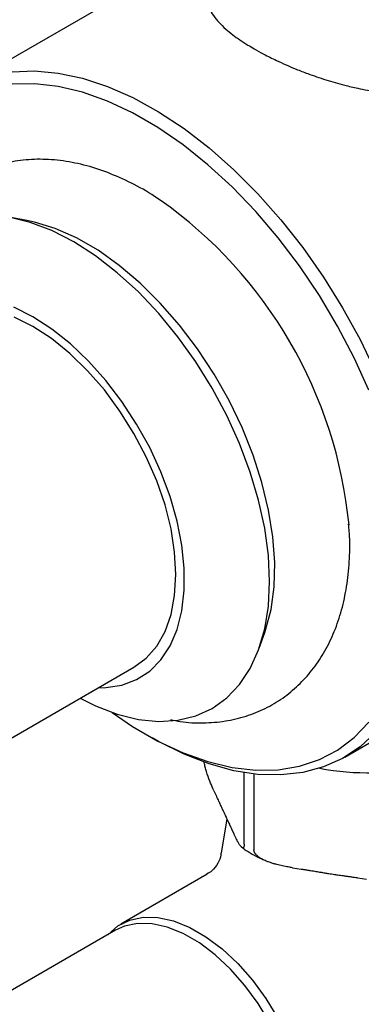
# Model space of a CAD drawing. Units: millimetres. Extents: x 3 to 3996, y 5 to 3995.
# Drawn here: x 3051 to 3086, y 3520 to 3622 of the extents above; entities that cross this region are included whole.
import ezdxf

# ---------------------------------------------------------------- set-up
doc = ezdxf.new("R2010")
doc.units = ezdxf.units.MM

msp = doc.modelspace()

# ---------------------------------------------------------------- linework, layer by layer
at = {"color": 7, "linetype": 'Continuous', "lineweight": 25}
for p, q in [((3070.25, 3629.65), (3044.45, 3614.76)), ((3051.47, 3601.11), (3049.78, 3601.43)), ((3075.56, 3556.76), (3076.14, 3558.38)), ((3037.12, 3540.09), (3062.57, 3554.79)), ((3084.45, 3545.48), (3094.53, 3551.3)), ((3063.74, 3547.87), (3064.44, 3547.46)), ((3074, 3536.44), (3074, 3543.86)), ((3075.01, 3543.72), (3075.01, 3535.85)), ((3070.87, 3541.96), (3071.12, 3541.43)), ((3072.2, 3539.09), (3071.61, 3535.5)), ((3072.68, 3538.05), (3072.93, 3537.53)), ((3070.15, 3533.33), (3061.19, 3528.16)), ((3079.03, 3534.01), (3079.93, 3533.87)), ((3085.79, 3532.96), (3086.69, 3532.82)), ((3060.64, 3527.52), (3038.29, 3514.62))]:
    msp.add_line(p, q, dxfattribs=at)
at = {"color": 7, "linetype": 'Continuous', "lineweight": 25, "flags": 128}
for points in [[(3049.92, 3616.53), (3052.26, 3616.63), (3054.7, 3616.4), (3057.23, 3615.86), (3059.83, 3615.01), (3062.46, 3613.85), (3065.11, 3612.39), (3067.76, 3610.65), (3070.37, 3608.63), (3072.93, 3606.37), (3075.42, 3603.88), (3077.82, 3601.18), (3080.09, 3598.3), (3082.23, 3595.25), (3084.21, 3592.07), (3086.02, 3588.79), (3087.64, 3585.43)], [(3086.94, 3583.53), (3085.42, 3586.88), (3083.7, 3590.16), (3081.8, 3593.35), (3079.74, 3596.41), (3077.53, 3599.33), (3075.2, 3602.06), (3072.76, 3604.6), (3070.24, 3606.9), (3067.66, 3608.96), (3065.05, 3610.76), (3062.43, 3612.28), (3059.82, 3613.5), (3057.24, 3614.41), (3054.72, 3615.01), (3052.28, 3615.29), (3049.95, 3615.25)], [(3057, 3551.57), (3058.59, 3550.78), (3060.84, 3549.92), (3063.03, 3549.39), (3065.14, 3549.18), (3067.13, 3549.3), (3068.99, 3549.75), (3070.69, 3550.52), (3072.21, 3551.61), (3073.53, 3553), (3074.63, 3554.66), (3075.5, 3556.59), (3076.14, 3558.76), (3076.52, 3561.13), (3076.64, 3563.69), (3076.52, 3566.39), (3076.14, 3569.21), (3075.5, 3572.1), (3074.63, 3575.03), (3073.53, 3577.98), (3072.21, 3580.88), (3070.69, 3583.72), (3068.99, 3586.46), (3067.13, 3589.06), (3065.14, 3591.48), (3063.03, 3593.71), (3060.84, 3595.7), (3058.59, 3597.44), (3056.32, 3598.9), (3054.04, 3600.06), (3051.79, 3600.92), (3049.6, 3601.46)], [(3076.14, 3558.38), (3076.22, 3558.62), (3076.79, 3560.78), (3077.1, 3563.13), (3077.17, 3565.66), (3076.98, 3568.32), (3076.54, 3571.09), (3075.85, 3573.93), (3074.93, 3576.79), (3073.78, 3579.65), (3072.43, 3582.46), (3070.88, 3585.19), (3069.16, 3587.81), (3067.29, 3590.27), (3065.3, 3592.55), (3063.21, 3594.62), (3061.05, 3596.45), (3058.84, 3598.02), (3056.62, 3599.3), (3054.41, 3600.28), (3052.25, 3600.95), (3051.47, 3601.11)], [(3058.9, 3552.66), (3059.65, 3552.68), (3061.32, 3552.94), (3062.84, 3553.51), (3064.2, 3554.39), (3065.36, 3555.57), (3066.31, 3557.02), (3067.04, 3558.72), (3067.53, 3560.65), (3067.77, 3562.77), (3067.77, 3565.05), (3067.53, 3567.46), (3067.04, 3569.95), (3066.31, 3572.49), (3065.36, 3575.04), (3064.2, 3577.56), (3062.84, 3580), (3061.32, 3582.33), (3059.65, 3584.52), (3057.86, 3586.52), (3055.99, 3588.31), (3054.04, 3589.86), (3052.07, 3591.14), (3050.1, 3592.14)], [(3062.57, 3554.79), (3062.57, 3554.79), (3063.85, 3555.73), (3064.93, 3556.98), (3065.79, 3558.49), (3066.42, 3560.26), (3066.79, 3562.24), (3066.92, 3564.4), (3066.79, 3566.71), (3066.42, 3569.13), (3065.79, 3571.62), (3064.93, 3574.12), (3063.85, 3576.61), (3062.57, 3579.04), (3061.11, 3581.36), (3059.5, 3583.54), (3057.76, 3585.54), (3055.92, 3587.32), (3054.01, 3588.86), (3052.07, 3590.12), (3050.13, 3591.09)], [(3060.29, 3550.11), (3062.43, 3548.66), (3065.05, 3547.14), (3067.66, 3545.92), (3070.24, 3545.01), (3072.76, 3544.41), (3075.2, 3544.13), (3077.53, 3544.17), (3079.74, 3544.53), (3081.8, 3545.22), (3083.7, 3546.21), (3085.42, 3547.51), (3086.94, 3549.1)], [(3087.64, 3548.03), (3086.02, 3546.54), (3084.21, 3545.34), (3082.23, 3544.45), (3080.09, 3543.88), (3077.82, 3543.62), (3075.42, 3543.68), (3072.93, 3544.06), (3070.37, 3544.76), (3067.76, 3545.77), (3065.11, 3547.08), (3064.44, 3547.46)], [(3059.85, 3527.06), (3060.9, 3527.97), (3062.14, 3528.58), (3063.54, 3528.88), (3065.06, 3528.85), (3066.68, 3528.49), (3068.35, 3527.81), (3070.04, 3526.84), (3071.71, 3525.58), (3073.33, 3524.07), (3074.85, 3522.35), (3076.25, 3520.44), (3077.49, 3518.4)], [(3079.65, 3507.45), (3079.53, 3509.43), (3079.16, 3511.52), (3078.55, 3513.66), (3077.71, 3515.81), (3076.68, 3517.91), (3075.46, 3519.92), (3074.08, 3521.8), (3072.58, 3523.5), (3070.99, 3524.98), (3069.35, 3526.22), (3067.68, 3527.18), (3066.03, 3527.84), (3064.44, 3528.2), (3062.94, 3528.23), (3061.57, 3527.94), (3060.64, 3527.52)]]:
    msp.add_lwpolyline(points, dxfattribs=at)
at = {"color": 7, "linetype": 'Continuous', "lineweight": 25}
for centre, radius, start, end in [((3038.27, 3564.99), 46.83, 5.6006, 54.7504), ((3086.89, 3571.83), 27.98, 259.5843, 282.5571)]:
    msp.add_arc(centre, radius, start, end, dxfattribs=at)
for points, knots in [([(3075.05, 3618.9), (3075.37, 3618.72), (3076.1, 3618.32), (3077.52, 3617.61), (3079.07, 3616.93), (3080.79, 3616.26), (3082.47, 3615.69), (3084.21, 3615.19), (3086.01, 3614.76), (3087.84, 3614.43), (3089.57, 3614.24), (3091.07, 3614.17), (3092.69, 3614.18), (3094.15, 3614.34), (3095.62, 3614.64), (3096.7, 3614.95), (3098.17, 3615.55), (3099.39, 3616.26), (3100.57, 3617.2), (3101.51, 3618.17), (3102.27, 3619.26), (3102.88, 3620.44), (3103.33, 3621.68), (3103.6, 3623), (3103.66, 3624.28), (3103.66, 3625.11), (3103.55, 3625.56), (3103.55, 3625.59)], [0, 0, 0, 0, 0.031681, 0.071806, 0.129205, 0.160886, 0.209077, 0.258116, 0.291277, 0.341698, 0.393004, 0.419033, 0.453893, 0.516361, 0.534638, 0.575821, 0.609377, 0.669316, 0.699814, 0.746236, 0.793515, 0.824737, 0.872181, 0.920399, 0.954245, 0.997051, 1, 1, 1, 1]), ([(3070.25, 3624.94), (3070.23, 3624.9), (3070.12, 3624.59), (3070.13, 3624.05), (3070.28, 3623.35), (3070.59, 3622.68), (3070.97, 3622.13), (3071.48, 3621.54), (3072.03, 3621), (3073, 3620.21), (3074.01, 3619.52), (3074.83, 3619.04), (3075.05, 3618.9)], [0, 0, 0, 0, 0.021374, 0.159684, 0.27954, 0.37698, 0.500366, 0.550708, 0.668196, 0.76389, 0.934792, 1, 1, 1, 1]), ([(3065.33, 3603.19), (3065.13, 3603.33), (3064.13, 3604.03), (3062.3, 3605.02), (3059.85, 3606.13), (3057.38, 3606.91), (3054.93, 3607.38), (3052.54, 3607.51), (3050.25, 3607.31), (3048.1, 3606.79), (3046.11, 3605.97), (3044.3, 3604.88), (3042.68, 3603.53), (3041.26, 3601.96), (3040.07, 3600.15), (3039.28, 3598.65), (3038.96, 3597.7), (3038.88, 3597.47)], [0, 0, 0, 0, 0.020923, 0.099835, 0.178977, 0.257889, 0.335962, 0.412502, 0.486987, 0.559303, 0.62977, 0.699017, 0.767788, 0.836669, 0.906425, 0.977665, 1, 1, 1, 1]), ([(3066.36, 3549.37), (3066.7, 3549.29), (3067.84, 3549.05), (3069.75, 3548.98), (3072.04, 3549.16), (3074.2, 3549.67), (3076.2, 3550.47), (3078.02, 3551.55), (3079.65, 3552.89), (3081.07, 3554.46), (3082.29, 3556.24), (3083.29, 3558.24), (3084.07, 3560.44), (3084.62, 3562.83), (3084.92, 3565.39), (3085, 3567.67), (3084.89, 3569.12), (3084.84, 3569.63)], [0, 0, 0, 0, 0.031591, 0.106827, 0.180061, 0.25116, 0.320423, 0.388457, 0.456, 0.523617, 0.592064, 0.661946, 0.733616, 0.807096, 0.882081, 0.958067, 1, 1, 1, 1]), ([(3070.87, 3541.96), (3070.83, 3542.04), (3070.69, 3542.36), (3070.42, 3542.99), (3070.15, 3543.73), (3069.96, 3544.42), (3069.88, 3544.77), (3069.85, 3544.98), (3069.84, 3545.02)], [0, 0, 0, 0, 0.1103001, 0.4020376, 0.734189, 0.8529343, 0.9723758, 1, 1, 1, 1]), ([(3071.12, 3541.43), (3071.13, 3541.39), (3071.18, 3541.29), (3071.26, 3541.12), (3071.37, 3540.87), (3071.49, 3540.61), (3071.6, 3540.37), (3071.69, 3540.19), (3071.77, 3540), (3071.84, 3539.84), (3071.93, 3539.66), (3072, 3539.5), (3072.09, 3539.32), (3072.18, 3539.12), (3072.31, 3538.85), (3072.43, 3538.6), (3072.53, 3538.39), (3072.59, 3538.25), (3072.65, 3538.13), (3072.68, 3538.07), (3072.68, 3538.05)], [0, 0, 0, 0, 0.037757, 0.084955, 0.151033, 0.257136, 0.310188, 0.363239, 0.416292, 0.469346, 0.504717, 0.575463, 0.610838, 0.67275, 0.752351, 0.858484, 0.893862, 0.94693, 0.98231, 1, 1, 1, 1]), ([(3074, 3536.44), (3074, 3536.42), (3074, 3536.39), (3074, 3536.34), (3074, 3536.3), (3073.99, 3536.26), (3073.98, 3536.22), (3073.97, 3536.18), (3073.96, 3536.15), (3073.95, 3536.12), (3073.93, 3536.1), (3073.91, 3536.08), (3073.89, 3536.07), (3073.86, 3536.07), (3073.84, 3536.07), (3073.81, 3536.08), (3073.79, 3536.09), (3073.76, 3536.12), (3073.71, 3536.16), (3073.65, 3536.23), (3073.57, 3536.32), (3073.49, 3536.44), (3073.41, 3536.58), (3073.31, 3536.75), (3073.22, 3536.92), (3073.15, 3537.07), (3073.07, 3537.23), (3073, 3537.37), (3072.95, 3537.48), (3072.93, 3537.51), (3072.93, 3537.53)], [0, 0, 0, 0, 0.012992, 0.026085, 0.039486, 0.052986, 0.068812, 0.084765, 0.10106, 0.117451, 0.141725, 0.166194, 0.19114, 0.216202, 0.246678, 0.261957, 0.277153, 0.308069, 0.354972, 0.402049, 0.47081, 0.539557, 0.608296, 0.679078, 0.773565, 0.820854, 0.868047, 0.962984, 0.981492, 1, 1, 1, 1]), ([(3071.58, 3535.5), (3071.58, 3535.44), (3071.57, 3535.09), (3071.28, 3534.42), (3070.77, 3533.73), (3070.32, 3533.45), (3070.14, 3533.35)], [0, 0, 0, 0, 0.0664546, 0.4013214, 0.7723854, 1, 1, 1, 1]), ([(3073.78, 3536.12), (3073.86, 3536.06), (3074.43, 3535.62), (3075.22, 3535.17), (3076, 3534.84), (3076.13, 3534.79)], [0, 0, 0, 0, 0.113936, 0.848257, 1, 1, 1, 1]), ([(3079.03, 3534.01), (3078.95, 3534.02), (3078.8, 3534.04), (3078.55, 3534.09), (3078.28, 3534.14), (3077.98, 3534.19), (3077.68, 3534.26), (3077.37, 3534.34), (3077.05, 3534.42), (3076.76, 3534.52), (3076.54, 3534.6), (3076.39, 3534.65), (3076.24, 3534.71), (3076.1, 3534.78), (3075.95, 3534.85), (3075.84, 3534.91), (3075.73, 3534.97), (3075.63, 3535.04), (3075.53, 3535.11), (3075.43, 3535.19), (3075.33, 3535.27), (3075.26, 3535.34), (3075.2, 3535.41), (3075.16, 3535.46), (3075.12, 3535.52), (3075.09, 3535.58), (3075.06, 3535.63), (3075.04, 3535.7), (3075.02, 3535.76), (3075.01, 3535.8), (3075.01, 3535.84), (3075.01, 3535.85), (3075.01, 3535.85)], [0, 0, 0, 0, 0.04911, 0.098225, 0.163114, 0.228028, 0.293048, 0.358119, 0.431678, 0.505391, 0.554978, 0.579802, 0.604572, 0.654602, 0.680958, 0.707351, 0.73388, 0.760468, 0.78683, 0.813292, 0.840149, 0.867197, 0.882399, 0.89766, 0.913137, 0.928704, 0.943914, 0.959244, 0.975006, 0.99094, 0.995468, 1, 1, 1, 1]), ([(3079.93, 3533.87), (3079.98, 3533.86), (3080.09, 3533.84), (3080.25, 3533.82), (3080.4, 3533.79), (3080.56, 3533.77), (3080.71, 3533.74), (3080.92, 3533.71), (3081.17, 3533.67), (3081.45, 3533.62), (3081.76, 3533.57), (3082.07, 3533.52), (3082.34, 3533.47), (3082.52, 3533.45), (3082.65, 3533.42), (3082.83, 3533.4), (3083.08, 3533.36), (3083.34, 3533.32), (3083.61, 3533.28), (3083.85, 3533.24), (3084.12, 3533.21), (3084.42, 3533.16), (3084.68, 3533.13), (3084.91, 3533.09), (3085.09, 3533.07), (3085.26, 3533.04), (3085.47, 3533.01), (3085.64, 3532.99), (3085.76, 3532.97), (3085.79, 3532.96)], [0, 0, 0, 0, 0.026745, 0.053491, 0.080237, 0.106983, 0.133731, 0.160478, 0.213973, 0.259561, 0.305148, 0.373529, 0.419118, 0.441913, 0.464708, 0.487502, 0.53309, 0.590083, 0.624283, 0.669889, 0.715495, 0.761102, 0.820825, 0.850687, 0.880549, 0.910411, 0.940273, 0.985068, 1, 1, 1, 1])]:
    msp.add_open_spline(points, degree=3, knots=knots, dxfattribs=at)

doc.saveas('drawing.dxf')
